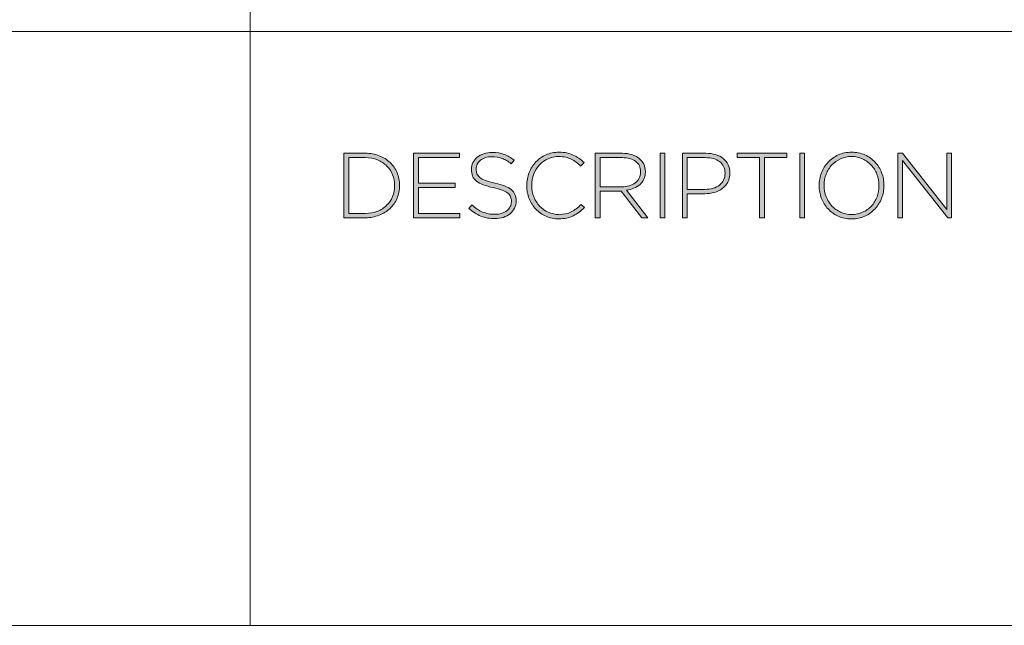
# Model space of a CAD drawing. Units: inches. Extents: x 0.5 to 16.1, y 0.5 to 11.2.
# Drawn here: x 10.3 to 11.5, y 0.5 to 1.2 of the extents above; entities that cross this region are included whole.
import ezdxf

# ---------------------------------------------------------------- set-up
doc = ezdxf.new("R2010")
doc.units = ezdxf.units.IN
doc.header["$MEASUREMENT"] = 0
doc.layers.add('Layer 1', color=7, linetype='Continuous', lineweight=0)

# ---------------------------------------------------------------- blocks, each defined once
blk = doc.blocks.new('Block_18')
at = {"layer": 'Layer 1', "true_color": 0x231f20, "transparency": 33554687}
h = blk.add_hatch(color=250, dxfattribs=at)
h.dxf.hatch_style = 2
edge = h.paths.add_edge_path()
edge.add_spline(control_points=[(10.7951, 1.0031), (10.7951, 1.0077), (10.7943, 1.012), (10.7926, 1.0161), (10.7909, 1.0202), (10.7886, 1.0238), (10.7855, 1.0268), (10.7825, 1.0299), (10.7788, 1.0323), (10.7744, 1.0341), (10.7701, 1.0358), (10.7652, 1.0367), (10.7598, 1.0367), (10.7598, 1.0367), (10.7397, 1.0367), (10.7397, 1.0367), (10.7397, 1.0367), (10.7397, 0.9694), (10.7397, 0.9694), (10.7397, 0.9694), (10.7598, 0.9694), (10.7598, 0.9694), (10.7652, 0.9694), (10.7701, 0.9703), (10.7744, 0.972), (10.7788, 0.9738), (10.7825, 0.9761), (10.7855, 0.9792), (10.7886, 0.9822), (10.7909, 0.9857), (10.7926, 0.9897), (10.7943, 0.9938), (10.7951, 0.9982), (10.7951, 1.0028), (10.7951, 1.0028), (10.7951, 1.0031), (10.7951, 1.0031)], knot_values=[0, 0, 0, 0, 1, 1, 1, 2, 2, 2, 3, 3, 3, 4, 4, 4, 5, 5, 5, 6, 6, 6, 7, 7, 7, 8, 8, 8, 9, 9, 9, 10, 10, 10, 11, 11, 11, 12, 12, 12, 12], degree=3, periodic=0)
edge = h.paths.add_edge_path()
edge.add_spline(control_points=[(10.7981, 0.9877), (10.7961, 0.983), (10.7933, 0.9789), (10.7896, 0.9754), (10.7859, 0.9719), (10.7816, 0.9692), (10.7765, 0.9672), (10.7714, 0.9652), (10.7658, 0.9642), (10.7598, 0.9642), (10.7598, 0.9642), (10.7339, 0.9642), (10.7339, 0.9642), (10.7339, 0.9642), (10.7339, 1.042), (10.7339, 1.042), (10.7339, 1.042), (10.7598, 1.042), (10.7598, 1.042), (10.7658, 1.042), (10.7714, 1.041), (10.7765, 1.039), (10.7816, 1.0371), (10.7859, 1.0343), (10.7896, 1.0308), (10.7933, 1.0274), (10.7961, 1.0233), (10.7981, 1.0186), (10.8001, 1.0139), (10.8011, 1.0088), (10.8011, 1.0033), (10.8011, 1.0033), (10.8011, 1.0031), (10.8011, 1.0031), (10.8011, 0.9976), (10.8001, 0.9925), (10.7981, 0.9877)], knot_values=[0, 0, 0, 0, 1, 1, 1, 2, 2, 2, 3, 3, 3, 4, 4, 4, 5, 5, 5, 6, 6, 6, 7, 7, 7, 8, 8, 8, 9, 9, 9, 10, 10, 10, 11, 11, 11, 12, 12, 12, 12], degree=3, periodic=0)
h = blk.add_hatch(color=250, dxfattribs=at)
h.dxf.hatch_style = 2
edge = h.paths.add_edge_path()
edge.add_spline(control_points=[(10.818, 0.9642), (10.818, 0.9642), (10.818, 1.042), (10.818, 1.042), (10.818, 1.042), (10.8733, 1.042), (10.8733, 1.042), (10.8733, 1.042), (10.8733, 1.0367), (10.8733, 1.0367), (10.8733, 1.0367), (10.8238, 1.0367), (10.8238, 1.0367), (10.8238, 1.0367), (10.8238, 1.006), (10.8238, 1.006), (10.8238, 1.006), (10.8683, 1.006), (10.8683, 1.006), (10.8683, 1.006), (10.8683, 1.0007), (10.8683, 1.0007), (10.8683, 1.0007), (10.8238, 1.0007), (10.8238, 1.0007), (10.8238, 1.0007), (10.8238, 0.9694), (10.8238, 0.9694), (10.8238, 0.9694), (10.8739, 0.9694), (10.8739, 0.9694), (10.8739, 0.9694), (10.8739, 0.9642), (10.8739, 0.9642), (10.8739, 0.9642), (10.818, 0.9642), (10.818, 0.9642)], knot_values=[0, 0, 0, 0, 1, 1, 1, 2, 2, 2, 3, 3, 3, 4, 4, 4, 5, 5, 5, 6, 6, 6, 7, 7, 7, 8, 8, 8, 9, 9, 9, 10, 10, 10, 11, 11, 11, 12, 12, 12, 12], degree=3, periodic=0)
h = blk.add_hatch(color=250, dxfattribs=at)
h.dxf.hatch_style = 2
edge = h.paths.add_edge_path()
edge.add_spline(control_points=[(10.9398, 0.9757), (10.9385, 0.973), (10.9367, 0.9708), (10.9345, 0.969), (10.9322, 0.9671), (10.9295, 0.9657), (10.9264, 0.9646), (10.9232, 0.9636), (10.9198, 0.9631), (10.916, 0.9631), (10.9098, 0.9631), (10.9041, 0.9641), (10.8991, 0.9662), (10.8942, 0.9682), (10.8893, 0.9714), (10.8846, 0.9755), (10.8846, 0.9755), (10.8884, 0.9798), (10.8884, 0.9798), (10.8906, 0.9779), (10.8927, 0.9761), (10.8948, 0.9747), (10.8969, 0.9732), (10.8991, 0.972), (10.9013, 0.9711), (10.9035, 0.9702), (10.9059, 0.9695), (10.9083, 0.969), (10.9108, 0.9685), (10.9134, 0.9683), (10.9163, 0.9683), (10.9192, 0.9683), (10.9219, 0.9687), (10.9243, 0.9695), (10.9268, 0.9702), (10.9288, 0.9713), (10.9305, 0.9727), (10.9322, 0.9741), (10.9336, 0.9757), (10.9345, 0.9776), (10.9355, 0.9795), (10.936, 0.9815), (10.936, 0.9837), (10.936, 0.9837), (10.936, 0.984), (10.936, 0.984), (10.936, 0.986), (10.9357, 0.9879), (10.935, 0.9895), (10.9344, 0.9911), (10.9333, 0.9926), (10.9316, 0.994), (10.9299, 0.9953), (10.9277, 0.9965), (10.9249, 0.9976), (10.9221, 0.9986), (10.9184, 0.9996), (10.914, 1.0005), (10.9093, 1.0015), (10.9053, 1.0026), (10.902, 1.0039), (10.8987, 1.0052), (10.8959, 1.0067), (10.8938, 1.0085), (10.8917, 1.0102), (10.8902, 1.0122), (10.8892, 1.0145), (10.8882, 1.0168), (10.8878, 1.0194), (10.8878, 1.0224), (10.8878, 1.0224), (10.8878, 1.0226), (10.8878, 1.0226), (10.8878, 1.0255), (10.8884, 1.0282), (10.8896, 1.0307), (10.8909, 1.0332), (10.8926, 1.0353), (10.8949, 1.0372), (10.8971, 1.039), (10.8997, 1.0405), (10.9028, 1.0415), (10.9058, 1.0425), (10.9091, 1.0431), (10.9128, 1.0431), (10.9184, 1.0431), (10.9233, 1.0423), (10.9274, 1.0407), (10.9315, 1.0392), (10.9355, 1.0368), (10.9394, 1.0336), (10.9394, 1.0336), (10.9358, 1.0291), (10.9358, 1.0291), (10.932, 1.0323), (10.9283, 1.0345), (10.9246, 1.0358), (10.9209, 1.0372), (10.9168, 1.0378), (10.9125, 1.0378), (10.9097, 1.0378), (10.907, 1.0375), (10.9047, 1.0367), (10.9024, 1.0359), (10.9004, 1.0348), (10.8987, 1.0335), (10.897, 1.0322), (10.8958, 1.0306), (10.8949, 1.0288), (10.894, 1.0271), (10.8935, 1.0252), (10.8935, 1.0232), (10.8935, 1.0232), (10.8935, 1.023), (10.8935, 1.023), (10.8935, 1.0209), (10.8939, 1.019), (10.8945, 1.0173), (10.8951, 1.0157), (10.8963, 1.0142), (10.8979, 1.0128), (10.8996, 1.0114), (10.9019, 1.0102), (10.9049, 1.0091), (10.9078, 1.008), (10.9116, 1.0069), (10.9162, 1.006), (10.9252, 1.0041), (10.9318, 1.0015), (10.9358, 0.9981), (10.9398, 0.9948), (10.9418, 0.9902), (10.9418, 0.9845), (10.9418, 0.9845), (10.9418, 0.9843), (10.9418, 0.9843), (10.9418, 0.9812), (10.9411, 0.9783), (10.9398, 0.9757)], knot_values=[0, 0, 0, 0, 1, 1, 1, 2, 2, 2, 3, 3, 3, 4, 4, 4, 5, 5, 5, 6, 6, 6, 7, 7, 7, 8, 8, 8, 9, 9, 9, 10, 10, 10, 11, 11, 11, 12, 12, 12, 13, 13, 13, 14, 14, 14, 15, 15, 15, 16, 16, 16, 17, 17, 17, 18, 18, 18, 19, 19, 19, 20, 20, 20, 21, 21, 21, 22, 22, 22, 23, 23, 23, 24, 24, 24, 25, 25, 25, 26, 26, 26, 27, 27, 27, 28, 28, 28, 29, 29, 29, 30, 30, 30, 31, 31, 31, 32, 32, 32, 33, 33, 33, 34, 34, 34, 35, 35, 35, 36, 36, 36, 37, 37, 37, 38, 38, 38, 39, 39, 39, 40, 40, 40, 41, 41, 41, 42, 42, 42, 43, 43, 43, 44, 44, 44, 45, 45, 45, 46, 46, 46, 46], degree=3, periodic=0)
h = blk.add_hatch(color=250, dxfattribs=at)
h.dxf.hatch_style = 2
edge = h.paths.add_edge_path()
edge.add_spline(control_points=[(11.0177, 0.9709), (11.0155, 0.9692), (11.0132, 0.9678), (11.0107, 0.9666), (11.0082, 0.9654), (11.0055, 0.9645), (11.0027, 0.9638), (10.9998, 0.9632), (10.9966, 0.9628), (10.9932, 0.9628), (10.9877, 0.9628), (10.9825, 0.9639), (10.9778, 0.966), (10.973, 0.968), (10.9689, 0.9709), (10.9655, 0.9745), (10.962, 0.9781), (10.9594, 0.9823), (10.9574, 0.9872), (10.9555, 0.9921), (10.9545, 0.9973), (10.9545, 1.0028), (10.9545, 1.0028), (10.9545, 1.0031), (10.9545, 1.0031), (10.9545, 1.0085), (10.9555, 1.0137), (10.9575, 1.0186), (10.9595, 1.0235), (10.9622, 1.0278), (10.9656, 1.0315), (10.969, 1.0351), (10.9731, 1.038), (10.9779, 1.0401), (10.9826, 1.0422), (10.9878, 1.0433), (10.9934, 1.0433), (10.9969, 1.0433), (11.0001, 1.043), (11.0029, 1.0424), (11.0057, 1.0418), (11.0083, 1.041), (11.0107, 1.0398), (11.0131, 1.0387), (11.0154, 1.0374), (11.0175, 1.0359), (11.0196, 1.0344), (11.0217, 1.0327), (11.0237, 1.0308), (11.0237, 1.0308), (11.0195, 1.0266), (11.0195, 1.0266), (11.0178, 1.0283), (11.0161, 1.0298), (11.0142, 1.0312), (11.0124, 1.0326), (11.0104, 1.0338), (11.0083, 1.0348), (11.0062, 1.0358), (11.0039, 1.0366), (11.0014, 1.0372), (10.9989, 1.0378), (10.9962, 1.0381), (10.9933, 1.0381), (10.9887, 1.0381), (10.9843, 1.0372), (10.9803, 1.0354), (10.9763, 1.0336), (10.9729, 1.0312), (10.9699, 1.028), (10.967, 1.0249), (10.9647, 1.0212), (10.9631, 1.017), (10.9614, 1.0127), (10.9605, 1.0082), (10.9605, 1.0033), (10.9605, 1.0033), (10.9605, 1.0031), (10.9605, 1.0031), (10.9605, 0.9982), (10.9614, 0.9936), (10.9631, 0.9893), (10.9648, 0.9851), (10.9671, 0.9814), (10.9701, 0.9782), (10.973, 0.9751), (10.9764, 0.9726), (10.9804, 0.9708), (10.9844, 0.969), (10.9888, 0.9681), (10.9934, 0.9681), (10.9991, 0.9681), (11.004, 0.9691), (11.0081, 0.9712), (11.0122, 0.9733), (11.0163, 0.9763), (11.0202, 0.9802), (11.0202, 0.9802), (11.0241, 0.9764), (11.0241, 0.9764), (11.022, 0.9744), (11.0199, 0.9726), (11.0177, 0.9709)], knot_values=[0, 0, 0, 0, 1, 1, 1, 2, 2, 2, 3, 3, 3, 4, 4, 4, 5, 5, 5, 6, 6, 6, 7, 7, 7, 8, 8, 8, 9, 9, 9, 10, 10, 10, 11, 11, 11, 12, 12, 12, 13, 13, 13, 14, 14, 14, 15, 15, 15, 16, 16, 16, 17, 17, 17, 18, 18, 18, 19, 19, 19, 20, 20, 20, 21, 21, 21, 22, 22, 22, 23, 23, 23, 24, 24, 24, 25, 25, 25, 26, 26, 26, 27, 27, 27, 28, 28, 28, 29, 29, 29, 30, 30, 30, 31, 31, 31, 32, 32, 32, 33, 33, 33, 34, 34, 34, 34], degree=3, periodic=0)
h = blk.add_hatch(color=250, dxfattribs=at)
h.dxf.hatch_style = 2
edge = h.paths.add_edge_path()
edge.add_spline(control_points=[(11.0919, 1.0197), (11.0919, 1.025), (11.0899, 1.0291), (11.086, 1.0322), (11.0822, 1.0352), (11.0767, 1.0367), (11.0696, 1.0367), (11.0696, 1.0367), (11.043, 1.0367), (11.043, 1.0367), (11.043, 1.0367), (11.043, 1.0016), (11.043, 1.0016), (11.043, 1.0016), (11.0692, 1.0016), (11.0692, 1.0016), (11.0725, 1.0016), (11.0755, 1.002), (11.0783, 1.0028), (11.0811, 1.0037), (11.0834, 1.0048), (11.0854, 1.0064), (11.0874, 1.0079), (11.089, 1.0097), (11.0902, 1.0119), (11.0913, 1.0141), (11.0919, 1.0166), (11.0919, 1.0195), (11.0919, 1.0195), (11.0919, 1.0197), (11.0919, 1.0197)], knot_values=[0, 0, 0, 0, 1, 1, 1, 2, 2, 2, 3, 3, 3, 4, 4, 4, 5, 5, 5, 6, 6, 6, 7, 7, 7, 8, 8, 8, 9, 9, 9, 10, 10, 10, 10], degree=3, periodic=0)
edge = h.paths.add_edge_path()
edge.add_spline(control_points=[(11.0932, 0.9642), (11.0932, 0.9642), (11.0684, 0.9964), (11.0684, 0.9964), (11.0684, 0.9964), (11.043, 0.9964), (11.043, 0.9964), (11.043, 0.9964), (11.043, 0.9642), (11.043, 0.9642), (11.043, 0.9642), (11.0372, 0.9642), (11.0372, 0.9642), (11.0372, 0.9642), (11.0372, 1.042), (11.0372, 1.042), (11.0372, 1.042), (11.0699, 1.042), (11.0699, 1.042), (11.0741, 1.042), (11.0779, 1.0414), (11.0813, 1.0404), (11.0847, 1.0393), (11.0876, 1.0377), (11.09, 1.0358), (11.0925, 1.0338), (11.0943, 1.0315), (11.0957, 1.0288), (11.097, 1.0261), (11.0977, 1.0231), (11.0977, 1.0198), (11.0977, 1.0198), (11.0977, 1.0196), (11.0977, 1.0196), (11.0977, 1.0164), (11.0971, 1.0135), (11.0959, 1.0109), (11.0948, 1.0083), (11.0932, 1.0061), (11.0912, 1.0043), (11.0891, 1.0024), (11.0867, 1.0009), (11.0839, 0.9998), (11.0812, 0.9986), (11.0781, 0.9978), (11.0749, 0.9974), (11.0749, 0.9974), (11.1005, 0.9642), (11.1005, 0.9642), (11.1005, 0.9642), (11.0932, 0.9642), (11.0932, 0.9642)], knot_values=[0, 0, 0, 0, 1, 1, 1, 2, 2, 2, 3, 3, 3, 4, 4, 4, 5, 5, 5, 6, 6, 6, 7, 7, 7, 8, 8, 8, 9, 9, 9, 10, 10, 10, 11, 11, 11, 12, 12, 12, 13, 13, 13, 14, 14, 14, 15, 15, 15, 16, 16, 16, 17, 17, 17, 17], degree=3, periodic=0)
h = blk.add_hatch(color=250, dxfattribs=at)
h.dxf.hatch_style = 2
edge = h.paths.add_edge_path()
edge.add_spline(control_points=[(11.1155, 0.9642), (11.1155, 0.9642), (11.1155, 1.042), (11.1155, 1.042), (11.1155, 1.042), (11.1213, 1.042), (11.1213, 1.042), (11.1213, 1.042), (11.1213, 0.9642), (11.1213, 0.9642), (11.1213, 0.9642), (11.1155, 0.9642), (11.1155, 0.9642)], knot_values=[0, 0, 0, 0, 1, 1, 1, 2, 2, 2, 3, 3, 3, 4, 4, 4, 4], degree=3, periodic=0)
h = blk.add_hatch(color=250, dxfattribs=at)
h.dxf.hatch_style = 2
edge = h.paths.add_edge_path()
edge.add_spline(control_points=[(11.1938, 1.0178), (11.1938, 1.021), (11.1932, 1.0237), (11.192, 1.0261), (11.1909, 1.0284), (11.1893, 1.0304), (11.1872, 1.0319), (11.1851, 1.0335), (11.1826, 1.0347), (11.1798, 1.0355), (11.1769, 1.0363), (11.1737, 1.0367), (11.1702, 1.0367), (11.1702, 1.0367), (11.1482, 1.0367), (11.1482, 1.0367), (11.1482, 1.0367), (11.1482, 0.9984), (11.1482, 0.9984), (11.1482, 0.9984), (11.1695, 0.9984), (11.1695, 0.9984), (11.1732, 0.9984), (11.1765, 0.9988), (11.1794, 0.9997), (11.1824, 1.0006), (11.1849, 1.0019), (11.187, 1.0036), (11.1892, 1.0053), (11.1908, 1.0073), (11.192, 1.0097), (11.1932, 1.0121), (11.1938, 1.0147), (11.1938, 1.0176), (11.1938, 1.0176), (11.1938, 1.0178), (11.1938, 1.0178)], knot_values=[0, 0, 0, 0, 1, 1, 1, 2, 2, 2, 3, 3, 3, 4, 4, 4, 5, 5, 5, 6, 6, 6, 7, 7, 7, 8, 8, 8, 9, 9, 9, 10, 10, 10, 11, 11, 11, 12, 12, 12, 12], degree=3, periodic=0)
edge = h.paths.add_edge_path()
edge.add_spline(control_points=[(11.1971, 1.0072), (11.1955, 1.0041), (11.1933, 1.0015), (11.1905, 0.9994), (11.1877, 0.9973), (11.1845, 0.9958), (11.1808, 0.9947), (11.1772, 0.9937), (11.1733, 0.9932), (11.1692, 0.9932), (11.1692, 0.9932), (11.1482, 0.9932), (11.1482, 0.9932), (11.1482, 0.9932), (11.1482, 0.9642), (11.1482, 0.9642), (11.1482, 0.9642), (11.1424, 0.9642), (11.1424, 0.9642), (11.1424, 0.9642), (11.1424, 1.042), (11.1424, 1.042), (11.1424, 1.042), (11.1707, 1.042), (11.1707, 1.042), (11.1749, 1.042), (11.1789, 1.0414), (11.1824, 1.0404), (11.1859, 1.0393), (11.1889, 1.0377), (11.1915, 1.0357), (11.194, 1.0336), (11.196, 1.0312), (11.1974, 1.0282), (11.1988, 1.0253), (11.1995, 1.022), (11.1995, 1.0182), (11.1995, 1.0182), (11.1995, 1.018), (11.1995, 1.018), (11.1995, 1.0139), (11.1987, 1.0103), (11.1971, 1.0072)], knot_values=[0, 0, 0, 0, 1, 1, 1, 2, 2, 2, 3, 3, 3, 4, 4, 4, 5, 5, 5, 6, 6, 6, 7, 7, 7, 8, 8, 8, 9, 9, 9, 10, 10, 10, 11, 11, 11, 12, 12, 12, 13, 13, 13, 14, 14, 14, 14], degree=3, periodic=0)
h = blk.add_hatch(color=250, dxfattribs=at)
h.dxf.hatch_style = 2
edge = h.paths.add_edge_path()
edge.add_spline(control_points=[(11.2412, 1.0367), (11.2412, 1.0367), (11.2412, 0.9642), (11.2412, 0.9642), (11.2412, 0.9642), (11.2354, 0.9642), (11.2354, 0.9642), (11.2354, 0.9642), (11.2354, 1.0367), (11.2354, 1.0367), (11.2354, 1.0367), (11.2083, 1.0367), (11.2083, 1.0367), (11.2083, 1.0367), (11.2083, 1.042), (11.2083, 1.042), (11.2083, 1.042), (11.2683, 1.042), (11.2683, 1.042), (11.2683, 1.042), (11.2683, 1.0367), (11.2683, 1.0367), (11.2683, 1.0367), (11.2412, 1.0367), (11.2412, 1.0367)], knot_values=[0, 0, 0, 0, 1, 1, 1, 2, 2, 2, 3, 3, 3, 4, 4, 4, 5, 5, 5, 6, 6, 6, 7, 7, 7, 8, 8, 8, 8], degree=3, periodic=0)
h = blk.add_hatch(color=250, dxfattribs=at)
h.dxf.hatch_style = 2
edge = h.paths.add_edge_path()
edge.add_spline(control_points=[(11.2839, 0.9642), (11.2839, 0.9642), (11.2839, 1.042), (11.2839, 1.042), (11.2839, 1.042), (11.2896, 1.042), (11.2896, 1.042), (11.2896, 1.042), (11.2896, 0.9642), (11.2896, 0.9642), (11.2896, 0.9642), (11.2839, 0.9642), (11.2839, 0.9642)], knot_values=[0, 0, 0, 0, 1, 1, 1, 2, 2, 2, 3, 3, 3, 4, 4, 4, 4], degree=3, periodic=0)
h = blk.add_hatch(color=250, dxfattribs=at)
h.dxf.hatch_style = 2
edge = h.paths.add_edge_path()
edge.add_spline(control_points=[(11.3795, 1.0031), (11.3795, 1.0079), (11.3787, 1.0124), (11.377, 1.0167), (11.3754, 1.0209), (11.3731, 1.0246), (11.3701, 1.0278), (11.3672, 1.0309), (11.3637, 1.0334), (11.3596, 1.0353), (11.3556, 1.0371), (11.3511, 1.0381), (11.3463, 1.0381), (11.3415, 1.0381), (11.3371, 1.0372), (11.333, 1.0353), (11.329, 1.0335), (11.3255, 1.031), (11.3226, 1.0279), (11.3197, 1.0248), (11.3174, 1.0211), (11.3158, 1.0168), (11.3141, 1.0126), (11.3133, 1.0081), (11.3133, 1.0033), (11.3133, 1.0033), (11.3133, 1.0031), (11.3133, 1.0031), (11.3133, 0.9983), (11.3141, 0.9937), (11.3158, 0.9895), (11.3175, 0.9852), (11.3198, 0.9815), (11.3227, 0.9783), (11.3256, 0.9752), (11.3291, 0.9727), (11.3332, 0.9709), (11.3373, 0.969), (11.3417, 0.9681), (11.3465, 0.9681), (11.3513, 0.9681), (11.3558, 0.969), (11.3598, 0.9708), (11.3638, 0.9726), (11.3673, 0.9751), (11.3703, 0.9782), (11.3732, 0.9814), (11.3754, 0.9851), (11.3771, 0.9893), (11.3787, 0.9935), (11.3795, 0.998), (11.3795, 1.0028), (11.3795, 1.0028), (11.3795, 1.0031), (11.3795, 1.0031)], knot_values=[0, 0, 0, 0, 1, 1, 1, 2, 2, 2, 3, 3, 3, 4, 4, 4, 5, 5, 5, 6, 6, 6, 7, 7, 7, 8, 8, 8, 9, 9, 9, 10, 10, 10, 11, 11, 11, 12, 12, 12, 13, 13, 13, 14, 14, 14, 15, 15, 15, 16, 16, 16, 17, 17, 17, 18, 18, 18, 18], degree=3, periodic=0)
edge = h.paths.add_edge_path()
edge.add_spline(control_points=[(11.3827, 0.9878), (11.3808, 0.9829), (11.3782, 0.9787), (11.3748, 0.975), (11.3713, 0.9712), (11.3672, 0.9683), (11.3624, 0.9661), (11.3575, 0.9639), (11.3522, 0.9628), (11.3463, 0.9628), (11.3404, 0.9628), (11.335, 0.9639), (11.3303, 0.9661), (11.3255, 0.9683), (11.3214, 0.9712), (11.318, 0.9749), (11.3146, 0.9786), (11.3119, 0.9828), (11.3101, 0.9876), (11.3082, 0.9924), (11.3073, 0.9975), (11.3073, 1.0028), (11.3073, 1.0028), (11.3073, 1.0031), (11.3073, 1.0031), (11.3073, 1.0084), (11.3083, 1.0135), (11.3101, 1.0184), (11.312, 1.0232), (11.3147, 1.0275), (11.3181, 1.0312), (11.3215, 1.0349), (11.3256, 1.0378), (11.3304, 1.04), (11.3352, 1.0422), (11.3406, 1.0433), (11.3465, 1.0433), (11.3524, 1.0433), (11.3577, 1.0422), (11.3625, 1.04), (11.3673, 1.0378), (11.3714, 1.0349), (11.3749, 1.0312), (11.3783, 1.0276), (11.3809, 1.0233), (11.3827, 1.0185), (11.3846, 1.0137), (11.3855, 1.0086), (11.3855, 1.0033), (11.3856, 1.0032), (11.3856, 1.0031), (11.3855, 1.0031), (11.3855, 0.9977), (11.3846, 0.9926), (11.3827, 0.9878)], knot_values=[0, 0, 0, 0, 1, 1, 1, 2, 2, 2, 3, 3, 3, 4, 4, 4, 5, 5, 5, 6, 6, 6, 7, 7, 7, 8, 8, 8, 9, 9, 9, 10, 10, 10, 11, 11, 11, 12, 12, 12, 13, 13, 13, 14, 14, 14, 15, 15, 15, 16, 16, 16, 17, 17, 17, 18, 18, 18, 18], degree=3, periodic=0)
h = blk.add_hatch(color=250, dxfattribs=at)
h.dxf.hatch_style = 2
edge = h.paths.add_edge_path()
edge.add_spline(control_points=[(11.4627, 0.9642), (11.4627, 0.9642), (11.408, 1.0333), (11.408, 1.0333), (11.408, 1.0333), (11.408, 0.9642), (11.408, 0.9642), (11.408, 0.9642), (11.4024, 0.9642), (11.4024, 0.9642), (11.4024, 0.9642), (11.4024, 1.042), (11.4024, 1.042), (11.4024, 1.042), (11.4079, 1.042), (11.4079, 1.042), (11.4079, 1.042), (11.4615, 0.9743), (11.4615, 0.9743), (11.4615, 0.9743), (11.4615, 1.042), (11.4615, 1.042), (11.4615, 1.042), (11.4671, 1.042), (11.4671, 1.042), (11.4671, 1.042), (11.4671, 0.9642), (11.4671, 0.9642), (11.4671, 0.9642), (11.4627, 0.9642), (11.4627, 0.9642)], knot_values=[0, 0, 0, 0, 1, 1, 1, 2, 2, 2, 3, 3, 3, 4, 4, 4, 5, 5, 5, 6, 6, 6, 7, 7, 7, 8, 8, 8, 9, 9, 9, 10, 10, 10, 10], degree=3, periodic=0)
at = {"layer": 'Layer 1'}
for points, knots in [([(10.7981, 0.9877), (10.7961, 0.983), (10.7933, 0.9789), (10.7896, 0.9754), (10.7859, 0.9719), (10.7816, 0.9692), (10.7765, 0.9672), (10.7714, 0.9652), (10.7658, 0.9642), (10.7598, 0.9642), (10.7598, 0.9642), (10.7339, 0.9642), (10.7339, 0.9642), (10.7339, 0.9642), (10.7339, 1.042), (10.7339, 1.042), (10.7339, 1.042), (10.7598, 1.042), (10.7598, 1.042), (10.7658, 1.042), (10.7714, 1.041), (10.7765, 1.039), (10.7816, 1.0371), (10.7859, 1.0343), (10.7896, 1.0308), (10.7933, 1.0274), (10.7961, 1.0233), (10.7981, 1.0186), (10.8001, 1.0139), (10.8011, 1.0088), (10.8011, 1.0033), (10.8011, 1.0033), (10.8011, 1.0031), (10.8011, 1.0031), (10.8011, 0.9976), (10.8001, 0.9925), (10.7981, 0.9877)], [0, 0, 0, 0, 1, 1, 1, 2, 2, 2, 3, 3, 3, 4, 4, 4, 5, 5, 5, 6, 6, 6, 7, 7, 7, 8, 8, 8, 9, 9, 9, 10, 10, 10, 11, 11, 11, 12, 12, 12, 12]), ([(10.7951, 1.0031), (10.7951, 1.0077), (10.7943, 1.012), (10.7926, 1.0161), (10.7909, 1.0202), (10.7886, 1.0238), (10.7855, 1.0268), (10.7825, 1.0299), (10.7788, 1.0323), (10.7744, 1.0341), (10.7701, 1.0358), (10.7652, 1.0367), (10.7598, 1.0367), (10.7598, 1.0367), (10.7397, 1.0367), (10.7397, 1.0367), (10.7397, 1.0367), (10.7397, 0.9694), (10.7397, 0.9694), (10.7397, 0.9694), (10.7598, 0.9694), (10.7598, 0.9694), (10.7652, 0.9694), (10.7701, 0.9703), (10.7744, 0.972), (10.7788, 0.9738), (10.7825, 0.9761), (10.7855, 0.9792), (10.7886, 0.9822), (10.7909, 0.9857), (10.7926, 0.9897), (10.7943, 0.9938), (10.7951, 0.9982), (10.7951, 1.0028), (10.7951, 1.0028), (10.7951, 1.0031), (10.7951, 1.0031)], [0, 0, 0, 0, 1, 1, 1, 2, 2, 2, 3, 3, 3, 4, 4, 4, 5, 5, 5, 6, 6, 6, 7, 7, 7, 8, 8, 8, 9, 9, 9, 10, 10, 10, 11, 11, 11, 12, 12, 12, 12]), ([(10.818, 0.9642), (10.818, 0.9642), (10.818, 1.042), (10.818, 1.042), (10.818, 1.042), (10.8733, 1.042), (10.8733, 1.042), (10.8733, 1.042), (10.8733, 1.0367), (10.8733, 1.0367), (10.8733, 1.0367), (10.8238, 1.0367), (10.8238, 1.0367), (10.8238, 1.0367), (10.8238, 1.006), (10.8238, 1.006), (10.8238, 1.006), (10.8683, 1.006), (10.8683, 1.006), (10.8683, 1.006), (10.8683, 1.0007), (10.8683, 1.0007), (10.8683, 1.0007), (10.8238, 1.0007), (10.8238, 1.0007), (10.8238, 1.0007), (10.8238, 0.9694), (10.8238, 0.9694), (10.8238, 0.9694), (10.8739, 0.9694), (10.8739, 0.9694), (10.8739, 0.9694), (10.8739, 0.9642), (10.8739, 0.9642), (10.8739, 0.9642), (10.818, 0.9642), (10.818, 0.9642)], [0, 0, 0, 0, 1, 1, 1, 2, 2, 2, 3, 3, 3, 4, 4, 4, 5, 5, 5, 6, 6, 6, 7, 7, 7, 8, 8, 8, 9, 9, 9, 10, 10, 10, 11, 11, 11, 12, 12, 12, 12]), ([(10.9398, 0.9757), (10.9385, 0.973), (10.9367, 0.9708), (10.9345, 0.969), (10.9322, 0.9671), (10.9295, 0.9657), (10.9264, 0.9646), (10.9232, 0.9636), (10.9198, 0.9631), (10.916, 0.9631), (10.9098, 0.9631), (10.9041, 0.9641), (10.8991, 0.9662), (10.8942, 0.9682), (10.8893, 0.9714), (10.8846, 0.9755), (10.8846, 0.9755), (10.8884, 0.9798), (10.8884, 0.9798), (10.8906, 0.9779), (10.8927, 0.9761), (10.8948, 0.9747), (10.8969, 0.9732), (10.8991, 0.972), (10.9013, 0.9711), (10.9035, 0.9702), (10.9059, 0.9695), (10.9083, 0.969), (10.9108, 0.9685), (10.9134, 0.9683), (10.9163, 0.9683), (10.9192, 0.9683), (10.9219, 0.9687), (10.9243, 0.9695), (10.9268, 0.9702), (10.9288, 0.9713), (10.9305, 0.9727), (10.9322, 0.9741), (10.9336, 0.9757), (10.9345, 0.9776), (10.9355, 0.9795), (10.936, 0.9815), (10.936, 0.9837), (10.936, 0.9837), (10.936, 0.984), (10.936, 0.984), (10.936, 0.986), (10.9357, 0.9879), (10.935, 0.9895), (10.9344, 0.9911), (10.9333, 0.9926), (10.9316, 0.994), (10.9299, 0.9953), (10.9277, 0.9965), (10.9249, 0.9976), (10.9221, 0.9986), (10.9184, 0.9996), (10.914, 1.0005), (10.9093, 1.0015), (10.9053, 1.0026), (10.902, 1.0039), (10.8987, 1.0052), (10.8959, 1.0067), (10.8938, 1.0085), (10.8917, 1.0102), (10.8902, 1.0122), (10.8892, 1.0145), (10.8882, 1.0168), (10.8878, 1.0194), (10.8878, 1.0224), (10.8878, 1.0224), (10.8878, 1.0226), (10.8878, 1.0226), (10.8878, 1.0255), (10.8884, 1.0282), (10.8896, 1.0307), (10.8909, 1.0332), (10.8926, 1.0353), (10.8949, 1.0372), (10.8971, 1.039), (10.8997, 1.0405), (10.9028, 1.0415), (10.9058, 1.0425), (10.9091, 1.0431), (10.9128, 1.0431), (10.9184, 1.0431), (10.9233, 1.0423), (10.9274, 1.0407), (10.9315, 1.0392), (10.9355, 1.0368), (10.9394, 1.0336), (10.9394, 1.0336), (10.9358, 1.0291), (10.9358, 1.0291), (10.932, 1.0323), (10.9283, 1.0345), (10.9246, 1.0358), (10.9209, 1.0372), (10.9168, 1.0378), (10.9125, 1.0378), (10.9097, 1.0378), (10.907, 1.0375), (10.9047, 1.0367), (10.9024, 1.0359), (10.9004, 1.0348), (10.8987, 1.0335), (10.897, 1.0322), (10.8958, 1.0306), (10.8949, 1.0288), (10.894, 1.0271), (10.8935, 1.0252), (10.8935, 1.0232), (10.8935, 1.0232), (10.8935, 1.023), (10.8935, 1.023), (10.8935, 1.0209), (10.8939, 1.019), (10.8945, 1.0173), (10.8951, 1.0157), (10.8963, 1.0142), (10.8979, 1.0128), (10.8996, 1.0114), (10.9019, 1.0102), (10.9049, 1.0091), (10.9078, 1.008), (10.9116, 1.0069), (10.9162, 1.006), (10.9252, 1.0041), (10.9318, 1.0015), (10.9358, 0.9981), (10.9398, 0.9948), (10.9418, 0.9902), (10.9418, 0.9845), (10.9418, 0.9845), (10.9418, 0.9843), (10.9418, 0.9843), (10.9418, 0.9812), (10.9411, 0.9783), (10.9398, 0.9757)], [0, 0, 0, 0, 1, 1, 1, 2, 2, 2, 3, 3, 3, 4, 4, 4, 5, 5, 5, 6, 6, 6, 7, 7, 7, 8, 8, 8, 9, 9, 9, 10, 10, 10, 11, 11, 11, 12, 12, 12, 13, 13, 13, 14, 14, 14, 15, 15, 15, 16, 16, 16, 17, 17, 17, 18, 18, 18, 19, 19, 19, 20, 20, 20, 21, 21, 21, 22, 22, 22, 23, 23, 23, 24, 24, 24, 25, 25, 25, 26, 26, 26, 27, 27, 27, 28, 28, 28, 29, 29, 29, 30, 30, 30, 31, 31, 31, 32, 32, 32, 33, 33, 33, 34, 34, 34, 35, 35, 35, 36, 36, 36, 37, 37, 37, 38, 38, 38, 39, 39, 39, 40, 40, 40, 41, 41, 41, 42, 42, 42, 43, 43, 43, 44, 44, 44, 45, 45, 45, 46, 46, 46, 46]), ([(11.0177, 0.9709), (11.0155, 0.9692), (11.0132, 0.9678), (11.0107, 0.9666), (11.0082, 0.9654), (11.0055, 0.9645), (11.0027, 0.9638), (10.9998, 0.9632), (10.9966, 0.9628), (10.9932, 0.9628), (10.9877, 0.9628), (10.9825, 0.9639), (10.9778, 0.966), (10.973, 0.968), (10.9689, 0.9709), (10.9655, 0.9745), (10.962, 0.9781), (10.9594, 0.9823), (10.9574, 0.9872), (10.9555, 0.9921), (10.9545, 0.9973), (10.9545, 1.0028), (10.9545, 1.0028), (10.9545, 1.0031), (10.9545, 1.0031), (10.9545, 1.0085), (10.9555, 1.0137), (10.9575, 1.0186), (10.9595, 1.0235), (10.9622, 1.0278), (10.9656, 1.0315), (10.969, 1.0351), (10.9731, 1.038), (10.9779, 1.0401), (10.9826, 1.0422), (10.9878, 1.0433), (10.9934, 1.0433), (10.9969, 1.0433), (11.0001, 1.043), (11.0029, 1.0424), (11.0057, 1.0418), (11.0083, 1.041), (11.0107, 1.0398), (11.0131, 1.0387), (11.0154, 1.0374), (11.0175, 1.0359), (11.0196, 1.0344), (11.0217, 1.0327), (11.0237, 1.0308), (11.0237, 1.0308), (11.0195, 1.0266), (11.0195, 1.0266), (11.0178, 1.0283), (11.0161, 1.0298), (11.0142, 1.0312), (11.0124, 1.0326), (11.0104, 1.0338), (11.0083, 1.0348), (11.0062, 1.0358), (11.0039, 1.0366), (11.0014, 1.0372), (10.9989, 1.0378), (10.9962, 1.0381), (10.9933, 1.0381), (10.9887, 1.0381), (10.9843, 1.0372), (10.9803, 1.0354), (10.9763, 1.0336), (10.9729, 1.0312), (10.9699, 1.028), (10.967, 1.0249), (10.9647, 1.0212), (10.9631, 1.017), (10.9614, 1.0127), (10.9605, 1.0082), (10.9605, 1.0033), (10.9605, 1.0033), (10.9605, 1.0031), (10.9605, 1.0031), (10.9605, 0.9982), (10.9614, 0.9936), (10.9631, 0.9893), (10.9648, 0.9851), (10.9671, 0.9814), (10.9701, 0.9782), (10.973, 0.9751), (10.9764, 0.9726), (10.9804, 0.9708), (10.9844, 0.969), (10.9888, 0.9681), (10.9934, 0.9681), (10.9991, 0.9681), (11.004, 0.9691), (11.0081, 0.9712), (11.0122, 0.9733), (11.0163, 0.9763), (11.0202, 0.9802), (11.0202, 0.9802), (11.0241, 0.9764), (11.0241, 0.9764), (11.022, 0.9744), (11.0199, 0.9726), (11.0177, 0.9709)], [0, 0, 0, 0, 1, 1, 1, 2, 2, 2, 3, 3, 3, 4, 4, 4, 5, 5, 5, 6, 6, 6, 7, 7, 7, 8, 8, 8, 9, 9, 9, 10, 10, 10, 11, 11, 11, 12, 12, 12, 13, 13, 13, 14, 14, 14, 15, 15, 15, 16, 16, 16, 17, 17, 17, 18, 18, 18, 19, 19, 19, 20, 20, 20, 21, 21, 21, 22, 22, 22, 23, 23, 23, 24, 24, 24, 25, 25, 25, 26, 26, 26, 27, 27, 27, 28, 28, 28, 29, 29, 29, 30, 30, 30, 31, 31, 31, 32, 32, 32, 33, 33, 33, 34, 34, 34, 34]), ([(11.0932, 0.9642), (11.0932, 0.9642), (11.0684, 0.9964), (11.0684, 0.9964), (11.0684, 0.9964), (11.043, 0.9964), (11.043, 0.9964), (11.043, 0.9964), (11.043, 0.9642), (11.043, 0.9642), (11.043, 0.9642), (11.0372, 0.9642), (11.0372, 0.9642), (11.0372, 0.9642), (11.0372, 1.042), (11.0372, 1.042), (11.0372, 1.042), (11.0699, 1.042), (11.0699, 1.042), (11.0741, 1.042), (11.0779, 1.0414), (11.0813, 1.0404), (11.0847, 1.0393), (11.0876, 1.0377), (11.09, 1.0358), (11.0925, 1.0338), (11.0943, 1.0315), (11.0957, 1.0288), (11.097, 1.0261), (11.0977, 1.0231), (11.0977, 1.0198), (11.0977, 1.0198), (11.0977, 1.0196), (11.0977, 1.0196), (11.0977, 1.0164), (11.0971, 1.0135), (11.0959, 1.0109), (11.0948, 1.0083), (11.0932, 1.0061), (11.0912, 1.0043), (11.0891, 1.0024), (11.0867, 1.0009), (11.0839, 0.9998), (11.0812, 0.9986), (11.0781, 0.9978), (11.0749, 0.9974), (11.0749, 0.9974), (11.1005, 0.9642), (11.1005, 0.9642), (11.1005, 0.9642), (11.0932, 0.9642), (11.0932, 0.9642)], [0, 0, 0, 0, 1, 1, 1, 2, 2, 2, 3, 3, 3, 4, 4, 4, 5, 5, 5, 6, 6, 6, 7, 7, 7, 8, 8, 8, 9, 9, 9, 10, 10, 10, 11, 11, 11, 12, 12, 12, 13, 13, 13, 14, 14, 14, 15, 15, 15, 16, 16, 16, 17, 17, 17, 17]), ([(11.0919, 1.0197), (11.0919, 1.025), (11.0899, 1.0291), (11.086, 1.0322), (11.0822, 1.0352), (11.0767, 1.0367), (11.0696, 1.0367), (11.0696, 1.0367), (11.043, 1.0367), (11.043, 1.0367), (11.043, 1.0367), (11.043, 1.0016), (11.043, 1.0016), (11.043, 1.0016), (11.0692, 1.0016), (11.0692, 1.0016), (11.0725, 1.0016), (11.0755, 1.002), (11.0783, 1.0028), (11.0811, 1.0037), (11.0834, 1.0048), (11.0854, 1.0064), (11.0874, 1.0079), (11.089, 1.0097), (11.0902, 1.0119), (11.0913, 1.0141), (11.0919, 1.0166), (11.0919, 1.0195), (11.0919, 1.0195), (11.0919, 1.0197), (11.0919, 1.0197)], [0, 0, 0, 0, 1, 1, 1, 2, 2, 2, 3, 3, 3, 4, 4, 4, 5, 5, 5, 6, 6, 6, 7, 7, 7, 8, 8, 8, 9, 9, 9, 10, 10, 10, 10]), ([(11.1155, 0.9642), (11.1155, 0.9642), (11.1155, 1.042), (11.1155, 1.042), (11.1155, 1.042), (11.1213, 1.042), (11.1213, 1.042), (11.1213, 1.042), (11.1213, 0.9642), (11.1213, 0.9642), (11.1213, 0.9642), (11.1155, 0.9642), (11.1155, 0.9642)], [0, 0, 0, 0, 1, 1, 1, 2, 2, 2, 3, 3, 3, 4, 4, 4, 4]), ([(11.1971, 1.0072), (11.1955, 1.0041), (11.1933, 1.0015), (11.1905, 0.9994), (11.1877, 0.9973), (11.1845, 0.9958), (11.1808, 0.9947), (11.1772, 0.9937), (11.1733, 0.9932), (11.1692, 0.9932), (11.1692, 0.9932), (11.1482, 0.9932), (11.1482, 0.9932), (11.1482, 0.9932), (11.1482, 0.9642), (11.1482, 0.9642), (11.1482, 0.9642), (11.1424, 0.9642), (11.1424, 0.9642), (11.1424, 0.9642), (11.1424, 1.042), (11.1424, 1.042), (11.1424, 1.042), (11.1707, 1.042), (11.1707, 1.042), (11.1749, 1.042), (11.1789, 1.0414), (11.1824, 1.0404), (11.1859, 1.0393), (11.1889, 1.0377), (11.1915, 1.0357), (11.194, 1.0336), (11.196, 1.0312), (11.1974, 1.0282), (11.1988, 1.0253), (11.1995, 1.022), (11.1995, 1.0182), (11.1995, 1.0182), (11.1995, 1.018), (11.1995, 1.018), (11.1995, 1.0139), (11.1987, 1.0103), (11.1971, 1.0072)], [0, 0, 0, 0, 1, 1, 1, 2, 2, 2, 3, 3, 3, 4, 4, 4, 5, 5, 5, 6, 6, 6, 7, 7, 7, 8, 8, 8, 9, 9, 9, 10, 10, 10, 11, 11, 11, 12, 12, 12, 13, 13, 13, 14, 14, 14, 14]), ([(11.1938, 1.0178), (11.1938, 1.021), (11.1932, 1.0237), (11.192, 1.0261), (11.1909, 1.0284), (11.1893, 1.0304), (11.1872, 1.0319), (11.1851, 1.0335), (11.1826, 1.0347), (11.1798, 1.0355), (11.1769, 1.0363), (11.1737, 1.0367), (11.1702, 1.0367), (11.1702, 1.0367), (11.1482, 1.0367), (11.1482, 1.0367), (11.1482, 1.0367), (11.1482, 0.9984), (11.1482, 0.9984), (11.1482, 0.9984), (11.1695, 0.9984), (11.1695, 0.9984), (11.1732, 0.9984), (11.1765, 0.9988), (11.1794, 0.9997), (11.1824, 1.0006), (11.1849, 1.0019), (11.187, 1.0036), (11.1892, 1.0053), (11.1908, 1.0073), (11.192, 1.0097), (11.1932, 1.0121), (11.1938, 1.0147), (11.1938, 1.0176), (11.1938, 1.0176), (11.1938, 1.0178), (11.1938, 1.0178)], [0, 0, 0, 0, 1, 1, 1, 2, 2, 2, 3, 3, 3, 4, 4, 4, 5, 5, 5, 6, 6, 6, 7, 7, 7, 8, 8, 8, 9, 9, 9, 10, 10, 10, 11, 11, 11, 12, 12, 12, 12]), ([(11.2412, 1.0367), (11.2412, 1.0367), (11.2412, 0.9642), (11.2412, 0.9642), (11.2412, 0.9642), (11.2354, 0.9642), (11.2354, 0.9642), (11.2354, 0.9642), (11.2354, 1.0367), (11.2354, 1.0367), (11.2354, 1.0367), (11.2083, 1.0367), (11.2083, 1.0367), (11.2083, 1.0367), (11.2083, 1.042), (11.2083, 1.042), (11.2083, 1.042), (11.2683, 1.042), (11.2683, 1.042), (11.2683, 1.042), (11.2683, 1.0367), (11.2683, 1.0367), (11.2683, 1.0367), (11.2412, 1.0367), (11.2412, 1.0367)], [0, 0, 0, 0, 1, 1, 1, 2, 2, 2, 3, 3, 3, 4, 4, 4, 5, 5, 5, 6, 6, 6, 7, 7, 7, 8, 8, 8, 8]), ([(11.2839, 0.9642), (11.2839, 0.9642), (11.2839, 1.042), (11.2839, 1.042), (11.2839, 1.042), (11.2896, 1.042), (11.2896, 1.042), (11.2896, 1.042), (11.2896, 0.9642), (11.2896, 0.9642), (11.2896, 0.9642), (11.2839, 0.9642), (11.2839, 0.9642)], [0, 0, 0, 0, 1, 1, 1, 2, 2, 2, 3, 3, 3, 4, 4, 4, 4]), ([(11.3827, 0.9878), (11.3808, 0.9829), (11.3782, 0.9787), (11.3748, 0.975), (11.3713, 0.9712), (11.3672, 0.9683), (11.3624, 0.9661), (11.3575, 0.9639), (11.3522, 0.9628), (11.3463, 0.9628), (11.3404, 0.9628), (11.335, 0.9639), (11.3303, 0.9661), (11.3255, 0.9683), (11.3214, 0.9712), (11.318, 0.9749), (11.3146, 0.9786), (11.3119, 0.9828), (11.3101, 0.9876), (11.3082, 0.9924), (11.3073, 0.9975), (11.3073, 1.0028), (11.3073, 1.0028), (11.3073, 1.0031), (11.3073, 1.0031), (11.3073, 1.0084), (11.3083, 1.0135), (11.3101, 1.0184), (11.312, 1.0232), (11.3147, 1.0275), (11.3181, 1.0312), (11.3215, 1.0349), (11.3256, 1.0378), (11.3304, 1.04), (11.3352, 1.0422), (11.3406, 1.0433), (11.3465, 1.0433), (11.3524, 1.0433), (11.3577, 1.0422), (11.3625, 1.04), (11.3673, 1.0378), (11.3714, 1.0349), (11.3749, 1.0312), (11.3783, 1.0276), (11.3809, 1.0233), (11.3827, 1.0185), (11.3846, 1.0137), (11.3855, 1.0086), (11.3855, 1.0033), (11.3856, 1.0032), (11.3856, 1.0031), (11.3855, 1.0031), (11.3855, 0.9977), (11.3846, 0.9926), (11.3827, 0.9878)], [0, 0, 0, 0, 1, 1, 1, 2, 2, 2, 3, 3, 3, 4, 4, 4, 5, 5, 5, 6, 6, 6, 7, 7, 7, 8, 8, 8, 9, 9, 9, 10, 10, 10, 11, 11, 11, 12, 12, 12, 13, 13, 13, 14, 14, 14, 15, 15, 15, 16, 16, 16, 17, 17, 17, 18, 18, 18, 18]), ([(11.3795, 1.0031), (11.3795, 1.0079), (11.3787, 1.0124), (11.377, 1.0167), (11.3754, 1.0209), (11.3731, 1.0246), (11.3701, 1.0278), (11.3672, 1.0309), (11.3637, 1.0334), (11.3596, 1.0353), (11.3556, 1.0371), (11.3511, 1.0381), (11.3463, 1.0381), (11.3415, 1.0381), (11.3371, 1.0372), (11.333, 1.0353), (11.329, 1.0335), (11.3255, 1.031), (11.3226, 1.0279), (11.3197, 1.0248), (11.3174, 1.0211), (11.3158, 1.0168), (11.3141, 1.0126), (11.3133, 1.0081), (11.3133, 1.0033), (11.3133, 1.0033), (11.3133, 1.0031), (11.3133, 1.0031), (11.3133, 0.9983), (11.3141, 0.9937), (11.3158, 0.9895), (11.3175, 0.9852), (11.3198, 0.9815), (11.3227, 0.9783), (11.3256, 0.9752), (11.3291, 0.9727), (11.3332, 0.9709), (11.3373, 0.969), (11.3417, 0.9681), (11.3465, 0.9681), (11.3513, 0.9681), (11.3558, 0.969), (11.3598, 0.9708), (11.3638, 0.9726), (11.3673, 0.9751), (11.3703, 0.9782), (11.3732, 0.9814), (11.3754, 0.9851), (11.3771, 0.9893), (11.3787, 0.9935), (11.3795, 0.998), (11.3795, 1.0028), (11.3795, 1.0028), (11.3795, 1.0031), (11.3795, 1.0031)], [0, 0, 0, 0, 1, 1, 1, 2, 2, 2, 3, 3, 3, 4, 4, 4, 5, 5, 5, 6, 6, 6, 7, 7, 7, 8, 8, 8, 9, 9, 9, 10, 10, 10, 11, 11, 11, 12, 12, 12, 13, 13, 13, 14, 14, 14, 15, 15, 15, 16, 16, 16, 17, 17, 17, 18, 18, 18, 18]), ([(11.4627, 0.9642), (11.4627, 0.9642), (11.408, 1.0333), (11.408, 1.0333), (11.408, 1.0333), (11.408, 0.9642), (11.408, 0.9642), (11.408, 0.9642), (11.4024, 0.9642), (11.4024, 0.9642), (11.4024, 0.9642), (11.4024, 1.042), (11.4024, 1.042), (11.4024, 1.042), (11.4079, 1.042), (11.4079, 1.042), (11.4079, 1.042), (11.4615, 0.9743), (11.4615, 0.9743), (11.4615, 0.9743), (11.4615, 1.042), (11.4615, 1.042), (11.4615, 1.042), (11.4671, 1.042), (11.4671, 1.042), (11.4671, 1.042), (11.4671, 0.9642), (11.4671, 0.9642), (11.4671, 0.9642), (11.4627, 0.9642), (11.4627, 0.9642)], [0, 0, 0, 0, 1, 1, 1, 2, 2, 2, 3, 3, 3, 4, 4, 4, 5, 5, 5, 6, 6, 6, 7, 7, 7, 8, 8, 8, 9, 9, 9, 10, 10, 10, 10])]:
    blk.add_open_spline(points, degree=3, knots=knots, dxfattribs=at)
blk = doc.blocks.new('Block_17')
at = {"layer": 'Layer 1'}
blk.add_blockref('Block_18', (0, 0), dxfattribs=at)

msp = doc.modelspace()

# ---------------------------------------------------------------- linework, layer by layer
at = {"layer": 'Layer 1', "color": 250, "lineweight": 18, "true_color": 0x231f20}
for p, q in [((10.6208, 0.4722), (10.6208, 1.9069)), ((8.7792, 1.1889), (16.0625, 1.1889))]:
    msp.add_line(p, q, dxfattribs=at)
at = {"layer": 'Layer 1', "color": 18, "lineweight": 18, "true_color": 0x000000}
msp.add_open_spline([(0.4722, 0.4722), (0.4722, 0.4722), (16.0625, 0.4722), (16.0625, 0.4722)], degree=3, dxfattribs=at)

# ---------------------------------------------------------------- block references
at = {"layer": 'Layer 1'}
msp.add_blockref('Block_17', (0, 0), dxfattribs=at)

doc.saveas('drawing.dxf')
